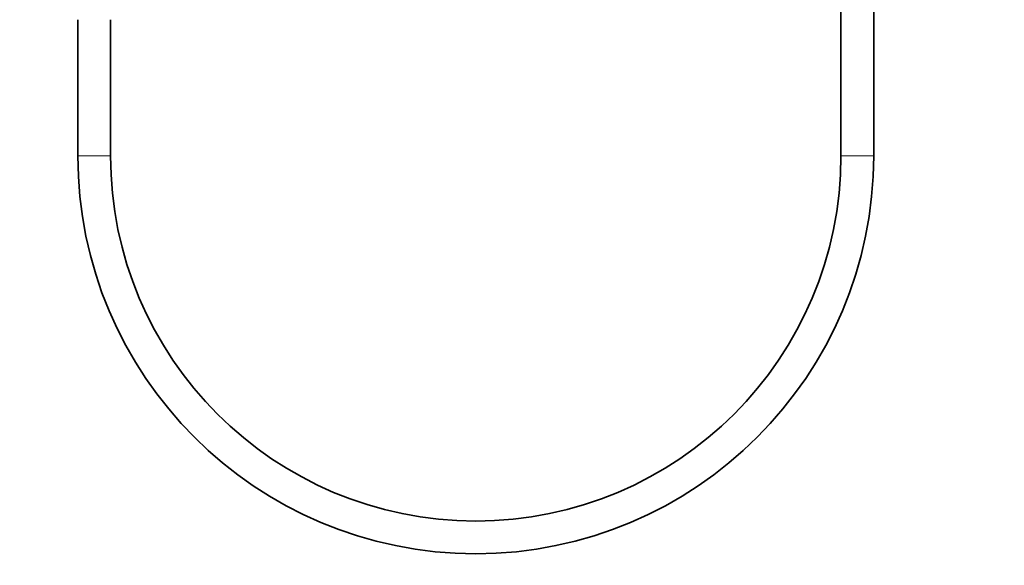
# Model space of a CAD drawing. Units: millimetres. Extents: x 0 to 2407, y 0 to 2722.
# Drawn here: x 1084 to 1445, y 1342 to 1543 of the extents above; entities that cross this region are included whole.
import ezdxf
from ezdxf import colors
from ezdxf.entities.mleader import LeaderData, LeaderLine
from ezdxf.math import Vec2, Vec3

# ---------------------------------------------------------------- set-up
doc = ezdxf.new("R2010")
doc.units = ezdxf.units.MM
doc.layers.add('DV1_Défaut', color=7, linetype='Continuous')
doc.layers.add('Défaut', color=7, linetype='Continuous')

# ---------------------------------------------------------------- blocks, each defined once
blk = doc.blocks.new('_DOT')
at = {"color": 0}
blk.add_line((0, 0), (-1, 0), dxfattribs=at)
at = {"color": 0, "const_width": 0.333}
blk.add_lwpolyline([(-0.1665, 0, 1), (0.1665, 0, 1)], format="xyb", close=True, dxfattribs=at)
blk = doc.blocks.new('SE')
at = {"layer": 'DV1_Défaut', "color": 7, "linetype": 'Continuous', "lineweight": 35}
for p, q in [((1385.09, 1837.89), (1385.09, 1492.61)), ((1397.09, 1492.61), (1397.09, 1837.89)), ((1105.09, 1542.61), (1105.09, 1492.61)), ((1117.09, 1492.61), (1117.09, 1542.61))]:
    blk.add_line(p, q, dxfattribs=at)
at = {"layer": 'DV1_Défaut', "color": 7, "linetype": 'Continuous', "lineweight": 18}
for p, q in [((1105.09, 1492.61), (1117.09, 1492.61)), ((1397.09, 1492.61), (1385.09, 1492.61))]:
    blk.add_line(p, q, dxfattribs=at)
at = {"layer": 'DV1_Défaut', "color": 7, "linetype": 'Continuous', "lineweight": 35}
for radius, start, end in [(146, 180, 270), (134, 180, 0), (146, 270, 0)]:
    blk.add_arc((1251.09, 1492.61), radius, start, end, dxfattribs=at)

msp = doc.modelspace()

# ---------------------------------------------------------------- block references
at = {"layer": 'Défaut'}
msp.add_blockref('SE', (0, 0), dxfattribs=at)

# ---------------------------------------------------------------- leaders
at = {"layer": 'Défaut', "color": 7, "linetype": 'Continuous', "lineweight": 18}
ml = msp.add_multileader_mtext('Standard', dxfattribs=at)
ml.set_content('{\\pxsm0.9;\\fSolid Edge ISO|b1||i0||c0|p34;\\W1.;22/11/2022\\P}', color=256)
ml.set_leader_properties()
ml.set_arrow_properties(name='DOT')
ml.build(insert=Vec2(0, 0))
ml.multileader.update_dxf_attribs({"leader_type": 0, "dogleg_length": 0, "arrow_head_size": 12})
ctx = ml.context
ctx.base_point, ctx.char_height, ctx.arrow_head_size, ctx.landing_gap_size = Vec3(2319.36, 2714.92), 12, 12, 4.2
notes = []
notes.append((ctx, [(0, (0, 0, 0), (0, 0), (1, 0), 1, [])]))
ctx.mtext.insert = Vec3(2321.36, 2721.04)
for ctx, leaders in notes:
    for number, flags, end, landing, length, lines in leaders:
        leader = LeaderData()
        leader.index, (leader.has_last_leader_line, leader.has_dogleg_vector, leader.attachment_direction) = number, flags
        leader.last_leader_point, leader.dogleg_vector, leader.dogleg_length = Vec3(end), Vec3(landing), length
        for number, points, colour, breaks in lines:
            line = LeaderLine()
            line.index, line.vertices, line.color, line.breaks = number, Vec3.list(points), colors.encode_raw_color(colour), breaks
            leader.lines.append(line)
        ctx.leaders.append(leader)

doc.saveas('drawing.dxf')
